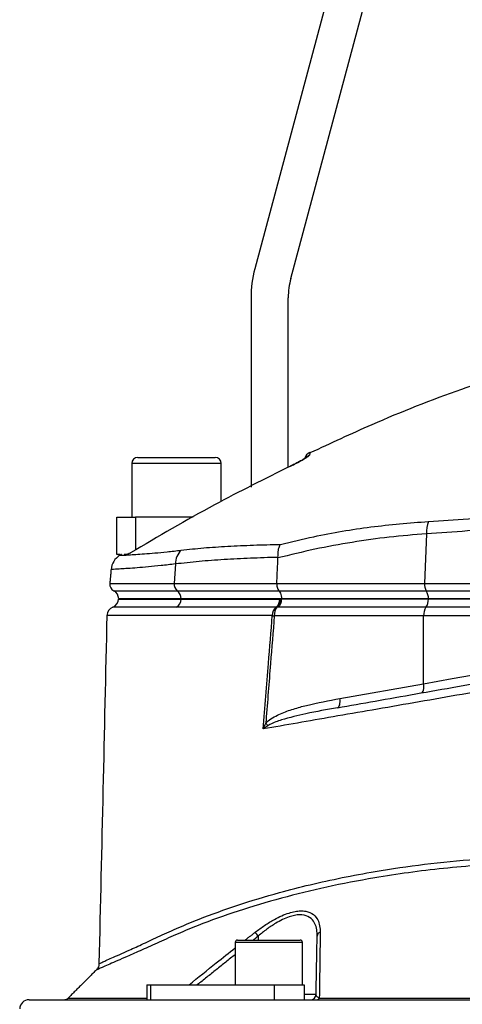
# Model space of a CAD drawing. Extents: x 0 to 10040, y 0 to 6534.
# Drawn here: x 2882 to 3001, y 5269 to 5533 of the extents above; entities that cross this region are included whole.
import ezdxf

# ---------------------------------------------------------------- set-up
doc = ezdxf.new("R2010")
doc.units = 0
doc.header["$LTSCALE"] = 5
doc.header["$MEASUREMENT"] = 0
doc.layers.get('0').update_dxf_attribs({"linetype": 'CONTINUOUS'})

msp = doc.modelspace()

# ---------------------------------------------------------------- linework, layer by layer
at = {"color": 7, "linetype": 'Continuous'}
for p, q in [((2981.12, 5600.84), (2945.17, 5466.65)), ((2954.83, 5464.07), (2990.78, 5598.25)), ((2944.14, 5458.89), (2944.14, 5408.02)), ((2954.14, 5413.39), (2954.14, 5458.89)), ((2913.74, 5416.02), (2934.54, 5416.02)), ((2936.14, 5414.42), (2912.14, 5414.42)), ((2954.69, 5413.67), (2954.69, 5413.68)), ((2908.14, 5390.02), (2908.14, 5400.02)), ((2908.14, 5400.02), (2913.14, 5400.02)), ((2913.14, 5400.02), (2913.14, 5391.17)), ((2928.62, 5400.02), (2913.14, 5400.02)), ((2991.21, 5395.52), (2990.72, 5382.2)), ((2909.02, 5390.02), (2908.14, 5390.02)), ((2910.83, 5390.02), (2910.14, 5390.02)), ((2923.87, 5387.44), (2923.51, 5382.2)), ((2906.27, 5382.2), (2923.51, 5382.2)), ((2923.51, 5382.2), (2951.06, 5382.2)), ((2951.06, 5382.2), (2990.72, 5382.2)), ((2990.72, 5382.2), (3063.14, 5382.2)), ((2907.32, 5380.26), (2924.34, 5380.26)), ((2924.34, 5380.26), (2951.62, 5380.26)), ((2951.62, 5380.26), (2991.16, 5380.26)), ((2991.16, 5380.26), (3063.14, 5380.26)), ((2925.38, 5378.05), (2908.64, 5378.05)), ((2908.64, 5378.02), (2925.38, 5378.02)), ((2925.38, 5378.05), (2925.38, 5378.02)), ((2952.33, 5378.05), (2925.38, 5378.05)), ((2925.38, 5378.02), (2951.69, 5378.02)), ((2991.72, 5378.02), (2952.32, 5378.02)), ((2991.72, 5378.05), (2952.33, 5378.05)), ((2952.33, 5378.05), (2952.33, 5378.02)), ((2991.72, 5378.05), (2991.72, 5378.02)), ((3063.14, 5378.05), (2991.72, 5378.05)), ((3063.14, 5378.02), (2991.72, 5378.02)), ((2990.45, 5373.52), (2950.39, 5373.52)), ((2991.09, 5375.81), (2951.41, 5375.81)), ((3063.14, 5373.52), (2990.45, 5373.52)), ((2990.45, 5355.31), (2990.45, 5373.52)), ((3063.14, 5375.81), (2991.09, 5375.81)), ((2967.97, 5351.35), (2990.45, 5355.31)), ((2940.51, 5286.52), (2944.9, 5286.52)), ((2944.9, 5286.52), (2957.31, 5286.52)), ((2946.08, 5287.62), (2946.08, 5286.52)), ((2944.61, 5285.92), (2939.91, 5285.92)), ((2957.91, 5285.92), (2944.61, 5285.92)), ((2916.19, 5274.52), (2917.2, 5274.52)), ((2917.2, 5274.52), (2917.2, 5270.52)), ((2917.2, 5274.52), (2950.39, 5274.52)), ((2950.39, 5274.52), (2958.41, 5274.52)), ((2950.39, 5274.52), (2950.39, 5270.52)), ((2958.41, 5274.52), (2958.41, 5270.52)), ((2884.59, 5270.52), (2916.19, 5270.52)), ((2895.08, 5270.96), (2916.19, 5270.96)), ((2916.19, 5270.52), (2917.2, 5270.52)), ((2917.2, 5270.52), (2950.39, 5270.52)), ((2950.39, 5270.52), (2954.14, 5270.52)), ((2954.14, 5270.52), (3052.14, 5270.52)), ((2958.41, 5272), (2961.6, 5272)), ((2962.46, 5270.96), (3141.83, 5270.96))]:
    msp.add_line(p, q, dxfattribs=at)
for points in [[(2990.45, 5355.31), (2998.09, 5356.68), (3005.89, 5358.07), (3013.81, 5359.49), (3021.86, 5360.93), (3030, 5362.39), (3038.22, 5363.86), (3046.49, 5365.34), (3054.81, 5366.82), (3063.14, 5368.32)], [(2989.83, 5352.85), (2990.02, 5352.93), (2990.18, 5353.09), (2990.31, 5353.32), (2990.42, 5353.63), (2990.48, 5354), (2990.51, 5354.41), (2990.5, 5354.85), (2990.45, 5355.31)], [(2967.35, 5348.89), (2967.53, 5348.96), (2967.69, 5349.12), (2967.83, 5349.36), (2967.93, 5349.67), (2968, 5350.03), (2968.03, 5350.44), (2968.02, 5350.89), (2967.97, 5351.35)]]:
    msp.add_lwpolyline(points, dxfattribs=at)
for centre, radius, start, end in [((2974.14, 5458.89), 30, 165, 180), ((2974.14, 5458.89), 20, 165, 180), ((2913.74, 5414.42), 1.6, 90, 180), ((2934.54, 5414.42), 1.6, 0, 90), ((2960.96, 5415.09), 2.5, 115.1088, 163.7112), ((2960.92, 5414.42), 2.5, 114.9213, 135.9306), ((2999.63, 5395.87), 8.43, 159.2813, 182.4121), ((2911.58, 5385.51), 5, 121.7533, 175.0231), ((2910.46, 5392.51), 2.49, 296.3222, 301.2866), ((2928.94, 5387.5), 5.07, 134.1485, 180.6824), ((2908.26, 5382.02), 2, 175, 241.8927), ((2925.65, 5381.97), 2.16, 173.9142, 232.3974), ((2993.89, 5381.9), 3.19, 174.7261, 211.065), ((2906.14, 5378.05), 2.5, 0, 61.8927), ((2922.73, 5378.15), 2.65, 357.9144, 52.7478), ((2987.92, 5378.26), 3.81, 356.836, 31.6028), ((2906.14, 5378.18), 2.5, 291.6, 356.6364), ((2922.86, 5378.03), 2.52, 300.3591, 359.9461), ((2949.21, 5377.94), 2.67, 308.4642, 1.806), ((2949.32, 5378.18), 2.91, 306.4546, 356.9444), ((2988.24, 5377.83), 3.48, 324.7503, 3.249), ((2907.98, 5373.52), 2.5, 111.2526, 178.4984), ((2952.56, 5373.73), 2.71, 128.7584, 183.268), ((2954.37, 5413.88), 40.56, 263.6074, 264.3705), ((2953.86, 5373.79), 3.48, 143.9448, 184.3641), ((2994, 5373.77), 3.56, 145.0103, 184.0599), ((2943.98, 5340.96), 5.6, 33.3085, 42.4671), ((2940.51, 5285.92), 0.6, 90, 180), ((2885.96, 5241.19), 75.96, 37.6803, 38.673), ((2957.31, 5285.92), 0.6, 0, 90), ((2963.06, 5287.52), 1.19, 107.832, 175.4291), ((2884.59, 5268.02), 2.5, 90, 178.6639), ((2894.02, 5272.02), 1.5, 270, 315), ((2960.1, 5272.02), 1.5, 270, 359), ((2961.78, 5271.27), 0.747, 275.8857, 336.0301)]:
    msp.add_arc(centre, radius, start, end, dxfattribs=at)
for points, knots in [([(3009.73, 5437.36), (3006.68, 5436.35), (2995.44, 5432.64), (2978.79, 5425.99), (2965.46, 5419.79), (2959.96, 5417.23)], [0, 0, 0, 0, 0.178859, 0.661085, 1, 1, 1, 1]), ([(2954.69, 5413.67), (2955.25, 5413.94), (2956.37, 5414.49), (2957.85, 5415.29), (2958.97, 5415.95), (2959.71, 5416.46), (2959.82, 5416.61), (2959.87, 5416.68)], [0, 0, 0, 0, 0.217459, 0.437265, 0.632211, 0.815654, 1, 1, 1, 1]), ([(2959.14, 5416.13), (2959.14, 5416.13), (2959.16, 5416.14), (2959.08, 5416.08), (2958.85, 5415.93), (2958.38, 5415.63), (2957.65, 5415.21), (2956.69, 5414.69), (2955.77, 5414.21), (2955.17, 5413.92), (2954.97, 5413.82)], [0, 0, 0, 0, 0.004991, 0.078302, 0.183367, 0.327782, 0.49928, 0.690719, 0.894022, 1, 1, 1, 1]), ([(2959.9, 5417.35), (2959.9, 5417.35), (2959.91, 5417.62), (2959.89, 5417.15), (2959.87, 5416.68)], [0, 0, 0, 0, 0.0004495, 1, 1, 1, 1]), ([(2954.69, 5413.67), (2947.86, 5410.28), (2933.28, 5403.06), (2919.26, 5394.79), (2911.81, 5390.4)], [0, 0, 0, 0, 0.468655, 1, 1, 1, 1]), ([(2991.75, 5398.86), (2995.29, 5399.07), (3002.4, 5399.51), (3013.66, 5400.51), (3025.35, 5401.91), (3037.52, 5403.84), (3049.88, 5406.3), (3058.13, 5408.41), (3062.25, 5409.47)], [0, 0, 0, 0, 0.158147, 0.317201, 0.485217, 0.653221, 0.826606, 1, 1, 1, 1]), ([(3063.14, 5406.3), (3059.06, 5405.28), (3050.89, 5403.25), (3038.41, 5400.79), (3025.85, 5398.79), (3013.69, 5397.31), (3002.09, 5396.24), (2994.85, 5395.76), (2991.21, 5395.52)], [0, 0, 0, 0, 0.1683349, 0.3366618, 0.51007, 0.6834872, 0.8412955, 1, 1, 1, 1]), ([(2952.04, 5392.71), (2955.01, 5393.42), (2963.04, 5395.31), (2976.29, 5397.61), (2986.59, 5398.44), (2991.75, 5398.86)], [0, 0, 0, 0, 0.226346, 0.6123, 1, 1, 1, 1]), ([(2991.21, 5395.52), (2987.88, 5395.26), (2981.23, 5394.73), (2971.25, 5393.31), (2961.28, 5391.48), (2954.68, 5389.87), (2951.38, 5389.06)], [0, 0, 0, 0, 0.249034, 0.498075, 0.749035, 1, 1, 1, 1]), ([(2925.41, 5391.14), (2927.4, 5391.36), (2931.37, 5391.79), (2937.87, 5392.22), (2944.71, 5392.53), (2949.59, 5392.65), (2952.04, 5392.71)], [0, 0, 0, 0, 0.248456, 0.496915, 0.748457, 1, 1, 1, 1]), ([(2951.38, 5389.22), (2951.38, 5389.88), (2951.39, 5391.09), (2951.75, 5392.17), (2951.98, 5392.62), (2952.03, 5392.71), (2952.04, 5392.71)], [0, 0, 0, 0, 0.484753, 0.896845, 0.993982, 1, 1, 1, 1]), ([(2908.95, 5389.76), (2909, 5389.76), (2909.1, 5389.77), (2909.93, 5389.81), (2911.27, 5389.88), (2913.14, 5390), (2915.49, 5390.16), (2918.29, 5390.39), (2921.55, 5390.7), (2924.12, 5390.99), (2925.41, 5391.14)], [0, 0, 0, 0, 0.124299, 0.249186, 0.377582, 0.505977, 0.627782, 0.749585, 0.874794, 1, 1, 1, 1]), ([(2910.86, 5390.02), (2910.8, 5390.02), (2910.52, 5390.02), (2910.35, 5390.02), (2910.22, 5390.02)], [0, 0, 0, 0, 0.22147, 1, 1, 1, 1]), ([(2911.81, 5390.4), (2911.81, 5390.4), (2911.77, 5390.38), (2911.52, 5390.26), (2911.1, 5390.07), (2910.94, 5390.04), (2910.86, 5390.02)], [0, 0, 0, 0, 0.005196, 0.076335, 0.534857, 1, 1, 1, 1]), ([(2911.76, 5390.39), (2911.77, 5390.39), (2911.78, 5390.39), (2911.81, 5390.4), (2911.81, 5390.4)], [0, 0, 0, 0, 0.860579, 1, 1, 1, 1]), ([(2951.38, 5389.22), (2948.88, 5389.15), (2943.9, 5388.99), (2936.85, 5388.63), (2930.11, 5388.14), (2925.95, 5387.67), (2923.87, 5387.44)], [0, 0, 0, 0, 0.2484233, 0.4968452, 0.7484238, 1, 1, 1, 1]), ([(2923.87, 5387.44), (2922.56, 5387.29), (2919.94, 5386.99), (2916.52, 5386.66), (2913.53, 5386.4), (2911.04, 5386.22), (2909.09, 5386.09), (2907.67, 5386), (2906.77, 5385.95), (2906.66, 5385.95), (2906.6, 5385.94)], [0, 0, 0, 0, 0.121959, 0.243921, 0.369381, 0.494843, 0.619468, 0.744093, 0.872335, 1, 1, 1, 1]), ([(2951.06, 5382.2), (2951.06, 5381.97), (2951.06, 5381.52), (2951.21, 5380.9), (2951.42, 5380.48), (2951.57, 5380.31), (2951.62, 5380.26)], [0, 0, 0, 0, 0.286243, 0.572489, 0.859476, 1, 1, 1, 1]), ([(2951.62, 5380.26), (2951.65, 5380.23), (2951.81, 5380.06), (2952.06, 5379.64), (2952.29, 5378.89), (2952.31, 5378.33), (2952.33, 5378.05)], [0, 0, 0, 0, 0.070124, 0.380806, 0.69039, 1, 1, 1, 1]), ([(2925.38, 5378.02), (2924.38, 5378.02), (2921.36, 5378.02), (2917.11, 5378.02), (2913.54, 5378.02), (2911.24, 5378.02), (2909.79, 5378.02), (2908.94, 5378.02), (2908.58, 5378.02), (2908.66, 5378.02), (2908.67, 5378.02)], [0, 0, 0, 0, 0.0954238, 0.2881156, 0.4808073, 0.6068494, 0.7328913, 0.8589334, 0.9849754, 1, 1, 1, 1]), ([(2951.87, 5378.02), (2950.6, 5378.02), (2946.77, 5378.02), (2940.67, 5378.02), (2932.99, 5378.02), (2928.13, 5378.02), (2925.38, 5378.02)], [0, 0, 0, 0, 0.131158, 0.393556, 0.656821, 1, 1, 1, 1]), ([(2952.32, 5378.02), (2952.29, 5377.77), (2952.23, 5377.24), (2951.98, 5376.52), (2951.68, 5376.06), (2951.48, 5375.87), (2951.41, 5375.82), (2951.41, 5375.81)], [0, 0, 0, 0, 0.2689225, 0.5666778, 0.8664459, 0.9929937, 1, 1, 1, 1]), ([(2905.48, 5373.58), (2905.12, 5357.99), (2904.42, 5326.88), (2903.72, 5295.77), (2903.36, 5280.25)], [0, 0, 0, 0, 0.5010965, 1, 1, 1, 1]), ([(2949.86, 5373.58), (2947.41, 5373.58), (2942.52, 5373.58), (2935.61, 5373.58), (2929.03, 5373.58), (2923.4, 5373.58), (2918.81, 5373.58), (2915.27, 5373.58), (2912.21, 5373.58), (2909.69, 5373.58), (2907.76, 5373.58), (2906.4, 5373.58), (2905.6, 5373.58), (2905.55, 5373.58), (2905.52, 5373.58)], [0, 0, 0, 0, 0.103474, 0.206948, 0.311666, 0.416385, 0.490155, 0.563926, 0.639841, 0.715756, 0.789483, 0.86321, 0.939079, 1, 1, 1, 1]), ([(2924.13, 5375.85), (2922.33, 5375.85), (2918.74, 5375.85), (2914.46, 5375.85), (2911.08, 5375.85), (2908.7, 5375.85), (2907.31, 5375.85), (2907.15, 5375.85), (2907.07, 5375.85)], [0, 0, 0, 0, 0.172003, 0.344006, 0.51437, 0.685275, 0.855639, 1, 1, 1, 1]), ([(2950.87, 5375.85), (2948.47, 5375.85), (2943.67, 5375.85), (2936.79, 5375.85), (2930.21, 5375.85), (2926.13, 5375.85), (2924.13, 5375.85)], [0, 0, 0, 0, 0.245792, 0.492296, 0.750983, 1, 1, 1, 1]), ([(2947.42, 5343.18), (2947.88, 5349.04), (2948.68, 5359.18), (2949.51, 5369.31), (2949.86, 5373.58)], [0, 0, 0, 0, 0.578485, 1, 1, 1, 1]), ([(2950.39, 5373.52), (2950.05, 5369.25), (2949.29, 5359.91), (2948.55, 5350.32), (2948.13, 5345), (2948.12, 5344.75)], [0, 0, 0, 0, 0.445359, 0.973719, 1, 1, 1, 1]), ([(3106.73, 5370.85), (3103.69, 5370.33), (3097.61, 5369.28), (3087.09, 5367.46), (3075.27, 5365.4), (3062.17, 5363.13), (3049.06, 5360.85), (3036.02, 5358.58), (3023.36, 5356.38), (3011.1, 5354.25), (2999.28, 5352.19), (2987.76, 5350.19), (2976.68, 5348.26), (2966.27, 5346.45), (2956.48, 5344.75), (2950.44, 5343.7), (2947.42, 5343.18)], [0, 0, 0, 0, 0.055772, 0.111555, 0.188553, 0.265855, 0.34326, 0.420562, 0.497559, 0.570907, 0.644431, 0.717954, 0.7913, 0.863062, 0.931531, 1, 1, 1, 1]), ([(2967.35, 5348.89), (2970.69, 5349.47), (2977.5, 5350.67), (2988.28, 5352.58), (2999.59, 5354.57), (3011.28, 5356.63), (3023.81, 5358.84), (3037.08, 5361.18), (3051.16, 5363.66), (3065.44, 5366.18), (3075, 5367.87), (3079.79, 5368.71)], [0, 0, 0, 0, 0.0995171, 0.2029022, 0.3062878, 0.4116929, 0.5170982, 0.6362777, 0.7554576, 0.8777288, 1, 1, 1, 1]), ([(2948.12, 5344.75), (2948.31, 5344.94), (2948.98, 5345.6), (2950.33, 5346.44), (2952.61, 5347.52), (2955.52, 5348.57), (2960.81, 5350.01), (2964.99, 5350.79), (2967.97, 5351.35)], [0, 0, 0, 0, 0.037816, 0.128481, 0.219493, 0.393125, 0.566943, 1, 1, 1, 1]), ([(2967.35, 5348.89), (2964.51, 5348.37), (2959.43, 5347.46), (2953.42, 5345.97), (2950.02, 5344.85), (2948.85, 5344.15), (2948.66, 5344.04)], [0, 0, 0, 0, 0.443205, 0.7921, 0.966432, 1, 1, 1, 1]), ([(2947.42, 5343.18), (2947.43, 5343.18), (2947.64, 5343.71), (2947.88, 5344.23), (2948.12, 5344.75)], [0, 0, 0, 0, 0.007981, 1, 1, 1, 1]), ([(2948.66, 5344.04), (2948.24, 5343.76), (2947.82, 5343.47), (2947.43, 5343.18), (2947.42, 5343.18)], [0, 0, 0, 0, 0.991995, 1, 1, 1, 1]), ([(3144.43, 5293.95), (3141.86, 5294.34), (3136.71, 5295.13), (3128.26, 5296.43), (3119.24, 5297.84), (3109.57, 5299.36), (3099.54, 5300.97), (3088.23, 5302.83), (3075.75, 5304.65), (3062.01, 5306.12), (3048.1, 5307.12), (3033.87, 5307.58), (3019.55, 5307.45), (3006.76, 5306.79), (2995.73, 5305.79), (2986.38, 5304.66), (2975.84, 5303.05), (2964.34, 5300.81), (2952.07, 5297.81), (2940.52, 5294.35), (2931.44, 5291.1), (2924.52, 5288.24), (2919.42, 5285.94), (2914.8, 5283.85), (2911.13, 5282.22), (2908.31, 5280.98), (2906.17, 5280.04), (2904.49, 5279.32), (2903.34, 5278.82), (2902.71, 5278.54), (2902.69, 5278.54), (2902.68, 5278.53)], [0, 0, 0, 0, 0.03057, 0.061325, 0.094536, 0.127747, 0.161932, 0.196121, 0.240208, 0.284294, 0.329633, 0.37497, 0.42285, 0.47073, 0.503755, 0.536813, 0.56984, 0.618698, 0.667558, 0.717906, 0.768256, 0.795219, 0.822174, 0.849675, 0.877174, 0.898313, 0.919451, 0.94119, 0.962929, 0.98406, 1, 1, 1, 1]), ([(2903.42, 5280.25), (2903.42, 5280.25), (2903.43, 5280.25), (2904.04, 5280.52), (2905.15, 5281.01), (2906.75, 5281.72), (2908.85, 5282.66), (2911.63, 5283.91), (2915.2, 5285.53), (2919.69, 5287.62), (2924.75, 5289.92), (2931.59, 5292.76), (2940.43, 5295.95), (2950.51, 5299.01), (2959.96, 5301.43), (2968.52, 5303.32), (2978.7, 5305.22), (2990.63, 5306.96), (3003.01, 5308.2), (3014.25, 5308.9), (3024.2, 5309.22), (3035.4, 5309.24), (3047.85, 5308.84), (3061.64, 5307.88), (3075.52, 5306.41), (3088.14, 5304.58), (3099.34, 5302.73), (3109.2, 5301.13), (3118.91, 5299.59), (3128.23, 5298.13), (3137.11, 5296.75), (3142.56, 5295.91), (3145.3, 5295.49)], [0, 0, 0, 0, 0.015582, 0.036953, 0.057718, 0.078484, 0.099844, 0.121204, 0.147763, 0.174324, 0.20162, 0.228925, 0.277725, 0.326522, 0.360023, 0.393553, 0.427051, 0.474928, 0.522802, 0.555821, 0.588872, 0.62189, 0.665948, 0.710006, 0.75535, 0.800695, 0.833672, 0.866644, 0.900566, 0.934488, 0.967129, 1, 1, 1, 1]), ([(2945.27, 5288.65), (2946.1, 5289.28), (2947.78, 5290.52), (2950.2, 5292), (2952.41, 5293.1), (2954.28, 5293.81), (2955.98, 5294.24), (2957.49, 5294.4), (2958.84, 5294.3), (2960.37, 5293.84), (2961.62, 5292.81), (2962.41, 5291.22), (2962.68, 5289.83), (2962.69, 5288.94), (2962.7, 5288.65)], [0, 0, 0, 0, 0.103577, 0.207003, 0.284033, 0.360973, 0.426684, 0.492361, 0.558144, 0.623953, 0.753511, 0.853428, 0.953504, 1, 1, 1, 1]), ([(2961.88, 5287.62), (2961.88, 5287.9), (2961.87, 5288.79), (2961.64, 5290.17), (2960.93, 5291.76), (2959.56, 5293.03), (2957.27, 5293.5), (2954.77, 5292.99), (2952.57, 5292.06), (2950.55, 5290.95), (2948.35, 5289.48), (2946.84, 5288.24), (2946.08, 5287.62)], [0, 0, 0, 0, 0.047504, 0.148734, 0.24978, 0.378576, 0.507477, 0.636297, 0.713015, 0.789845, 0.894838, 1, 1, 1, 1]), ([(2962.7, 5288.65), (2962.69, 5288.04), (2962.65, 5284.98), (2962.57, 5279.12), (2962.5, 5273.77), (2962.46, 5270.96)], [0, 0, 0, 0, 0.1060893, 0.5304611, 1, 1, 1, 1]), ([(2927.55, 5274.52), (2929.97, 5276.51), (2934.06, 5279.85), (2938.21, 5283.11), (2939.91, 5284.43)], [0, 0, 0, 0, 0.5923, 1, 1, 1, 1]), ([(2903.35, 5280.24), (2903.35, 5280.16), (2903.38, 5279.86), (2903.23, 5279.38), (2902.98, 5278.89), (2902.76, 5278.65), (2902.66, 5278.54)], [0, 0, 0, 0, 0.1348776, 0.4758518, 0.7681491, 1, 1, 1, 1]), ([(2962.46, 5270.96), (2962.31, 5271.04), (2961.96, 5271.2), (2961.67, 5271.55), (2961.63, 5271.83), (2961.6, 5272)], [0, 0, 0, 0, 0.2385617, 0.5285275, 1, 1, 1, 1])]:
    msp.add_open_spline(points, degree=3, knots=knots, dxfattribs=at)
for points in [[(2912.14, 5414.42), (2912.14, 5400.02)], [(2936.14, 5404.22), (2936.14, 5414.42)], [(2954.97, 5413.82), (2954.69, 5413.69)], [(2954.8, 5413.74), (2954.69, 5413.69)], [(2909.41, 5389.99), (2908.97, 5389.73)], [(2951.38, 5389.06), (2951.38, 5389.22)], [(2951.06, 5382.2), (2951.38, 5389.06)], [(2906.6, 5385.94), (2906.27, 5382.2)], [(2952.23, 5378.02), (2951.87, 5378.02)], [(2952.32, 5378.02), (2952.23, 5378.02)], [(2905.52, 5373.58), (2905.52, 5373.58)], [(2951.05, 5375.84), (2950.87, 5375.85)], [(2951.41, 5375.81), (2951.05, 5375.84)], [(2942.56, 5286.52), (2945.27, 5288.65)], [(2946.08, 5287.62), (2944.71, 5286.52)], [(2961.6, 5272), (2961.88, 5287.62)], [(2939.91, 5285.92), (2939.91, 5274.52)], [(2957.91, 5274.52), (2957.91, 5285.92)], [(2939.91, 5282.67), (2929.73, 5274.52)], [(2902.67, 5278.54), (2895.08, 5270.96)], [(2902.68, 5278.53), (2902.68, 5278.53)], [(2916.19, 5274.52), (2916.19, 5270.52)]]:
    msp.add_open_spline(points, degree=1, dxfattribs=at)

doc.saveas('drawing.dxf')
